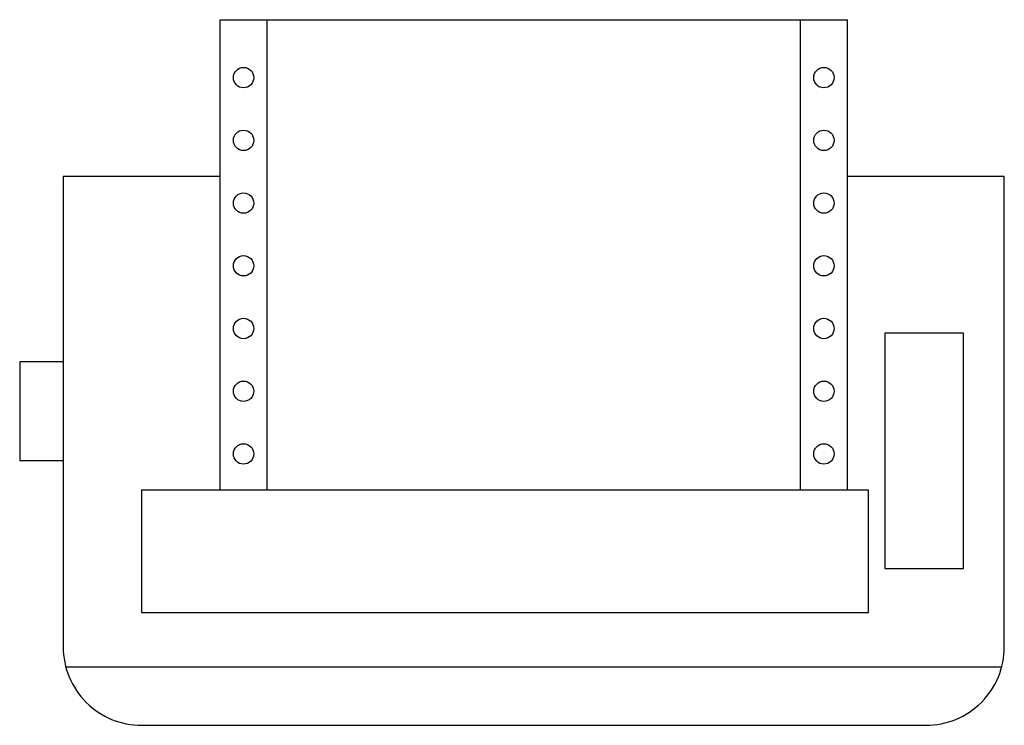
# Model space of a CAD drawing. Extents: x -0.328 to 0.3, y 0 to 0.45.
import ezdxf

# ---------------------------------------------------------------- set-up
doc = ezdxf.new("R2010")
doc.units = 0
doc.header["$LTSCALE"] = 25
doc.header["$MEASUREMENT"] = 0
doc.layers.get('0').update_dxf_attribs({"linetype": 'CONTINUOUS'})

msp = doc.modelspace()

# ---------------------------------------------------------------- linework, layer by layer
for p, q in [((-0.2, 0.45), (0.2, 0.45)), ((-0.2, 0.15), (-0.2, 0.45)), ((-0.17, 0.15), (-0.17, 0.45)), ((0.17, 0.15), (0.17, 0.45)), ((0.2, 0.15), (0.2, 0.45)), ((-0.3, 0.23171), (-0.32775, 0.23171)), ((-0.32775, 0.23171), (-0.32775, 0.16897)), ((-0.32775, 0.16897), (-0.3, 0.16897)), ((-0.25, 0.15), (-0.25, 0.07186)), ((-0.2, 0.15), (-0.25, 0.15)), ((0.2, 0.15), (-0.2, 0.15)), ((0.21332, 0.15), (0.2, 0.15)), ((0.21332, 0.07186), (0.21332, 0.15)), ((-0.25, 0.07186), (0.21332, 0.07186)), ((-0.29837, 0.03735), (0.29837, 0.03735))]:
    msp.add_line(p, q)
for points in [[(-0.2, 0.35), (-0.3, 0.35), (-0.3, 0.05, 0.414214), (-0.25, 0)], [(-0.25, 0), (0.25, 0, 0.414214), (0.3, 0.05), (0.3, 0.35), (0.2, 0.35)]]:
    msp.add_lwpolyline(points, format="xyb")
msp.add_lwpolyline([(0.27392, 0.1), (0.27392, 0.25), (0.22392, 0.25), (0.22392, 0.1)], close=True)
for centre in [(-0.185, 0.41305), (0.185, 0.41305), (-0.185, 0.37305), (0.185, 0.37305), (-0.185, 0.33305), (0.185, 0.33305), (-0.185, 0.29305), (0.185, 0.29305), (-0.185, 0.25305), (0.185, 0.25305), (-0.185, 0.21305), (0.185, 0.21305), (-0.185, 0.17305), (0.185, 0.17305)]:
    msp.add_circle(centre, 0.0065)

doc.saveas('drawing.dxf')
